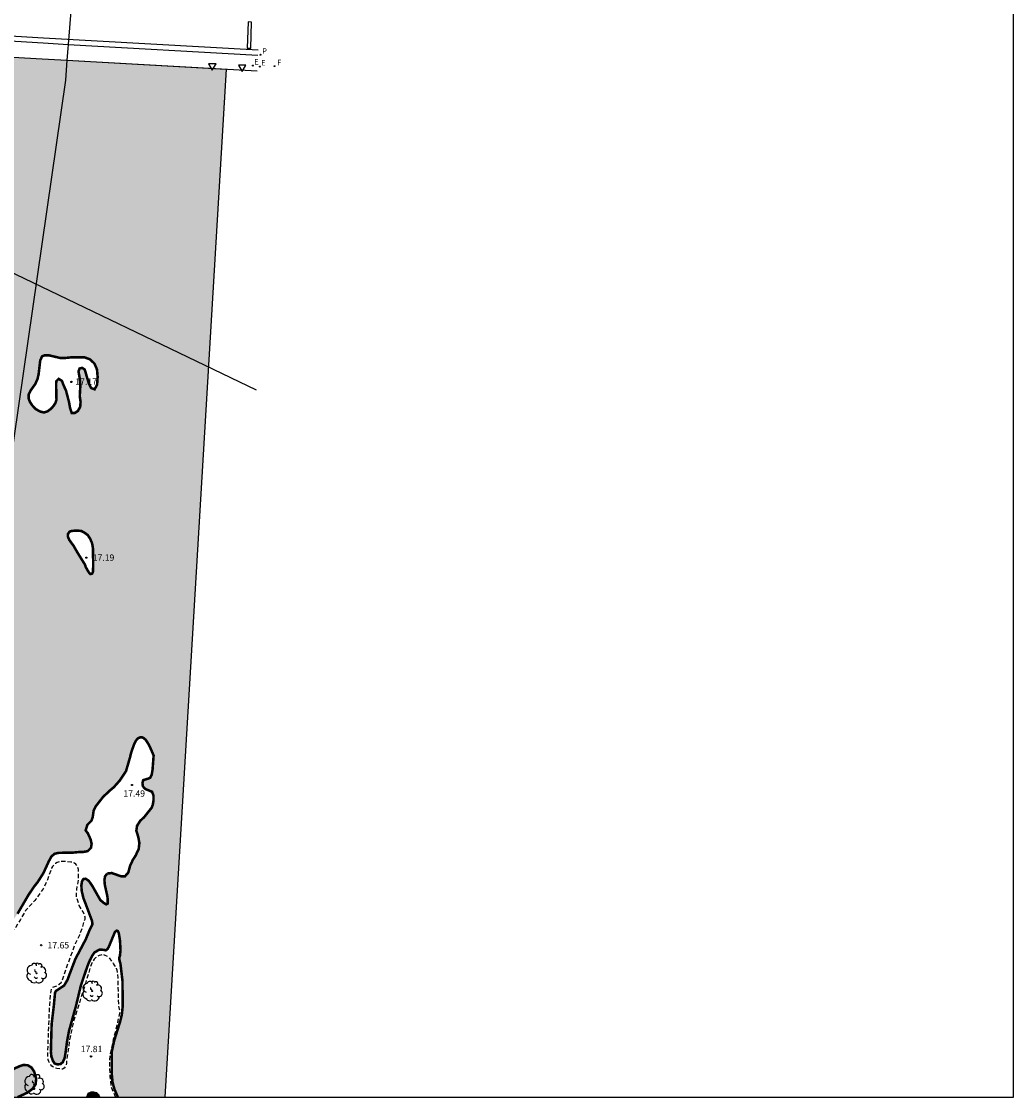
# Model space of a CAD drawing. Units: metres. Extents: x 579244 to 579594, y 4789290 to 4789541.
# Drawn here: x 579477 to 579594, y 4789290 to 4789417 of the extents above; entities that cross this region are included whole.
import ezdxf

# ---------------------------------------------------------------- set-up
doc = ezdxf.new("R2010")
doc.units = ezdxf.units.M
doc.header["$MEASUREMENT"] = 0
doc.linetypes.add('TRAZOS_NORMALES', pattern=[0.75, 0.5, -0.25])
for name, color, linetype in [('010103', 9, 'Continuous'), ('010106', 9, 'Continuous'), ('020194', 31, 'TRAZOS_NORMALES'), ('020204', 9, 'Continuous'), ('020308', 9, 'Continuous'), ('050112', 4, 'Continuous'), ('050117', 5, 'Continuous'), ('060108', 9, 'Continuous'), ('060125', 1, 'Continuous'), ('070105', 6, 'Continuous'), ('100202', 3, 'Continuous'), ('210203', 4, 'Continuous'), ('210303', 4, 'Continuous'), ('220104', 9, 'Continuous'), ('220207', 9, 'Continuous'), ('220307', 9, 'Continuous'), ('240204', 9, 'Continuous'), ('240304', 9, 'Continuous'), ('260101', 9, 'Continuous'), ('260205', 9, 'Continuous'), ('990506', 131, 'Continuous')]:
    doc.layers.add(name, color=color, linetype=linetype)
doc.styles.add('ARIAL', font='arial.ttf')
doc.styles.add('ROMANS', font='ROMANS')

# ---------------------------------------------------------------- blocks, each defined once
blk = doc.blocks.new('ARBOL')
blk.add_circle((0, 0), 0.0587)
for centre, radius, start, end in [((-0.56, 0.38), 0.532, 92.28, 254.58), ((-0.28, 0.86), 0.3, 359.2878, 173.6078), ((-0.09, 0.32), 0.12, 119.14, 310.56), ((0.1, 0.97), 0.21, 23.1565, 160.4665), ((0.44, 0.88), 0.24, 301.578, 139.328), ((0.66, 0.29), 0.443, 319.8556, 114.7656), ((0.82, -0.25), 0.383, 235.5275, 62.0275), ((-0.56, -0.34), 0.555, 142.64, 266.54), ((-0.3, -0.68), 0.45, 213.78, 295.32), ((-0.04, -0.38), 0.21, 189.64, 323.88), ((0.3, -0.62), 0.532, 224.67, 0.24)]:
    blk.add_arc(centre, radius, start, end)
blk = doc.blocks.new('COTAPU')
blk.add_circle((0, 0), 0.075)
blk = doc.blocks.new('REGALU')
blk.add_circle((0, 0), 0.055)
blk = doc.blocks.new('PLUVI2')
blk.add_circle((0, 0), 0.055)
blk = doc.blocks.new('OPTICA')
blk.add_circle((0, 0), 0.055)
blk = doc.blocks.new('SETRA')
at = {"linetype": 'Continuous'}
blk.add_lwpolyline([(0.45, 0.26), (-0.45, 0.26), (0, -0.52)], close=True, dxfattribs=at)

msp = doc.modelspace()

# ---------------------------------------------------------------- hatches: boundary and pattern name
at = {"layer": '990506'}
h = msp.add_hatch(color=256, dxfattribs=at)
h.paths.add_polyline_path([(579461.17, 4789395.09), (579461.34, 4789395.47), (579461.6, 4789395.79), (579462.33, 4789396.56), (579463.05, 4789397.37), (579463.16, 4789397.57), (579463.42, 4789398.12), (579463.47, 4789398.34), (579463.53, 4789398.77), (579463.53, 4789399.85), (579463.47, 4789400.27), (579463.34, 4789401.37), (579463.34, 4789402.51), (579463.37, 4789402.72), (579463.48, 4789403.77), (579463.54, 4789404.23), (579463.59, 4789405.06), (579463.6, 4789405.26), (579463.65, 4789406.32), (579463.61, 4789406.95), (579463.49, 4789407.61), (579463.46, 4789408.71), (579463.5, 4789409.13), (579463.8, 4789410.2), (579463.93, 4789410.6), (579463.96, 4789410.81), (579464.2, 4789411.84), (579464.38, 4789412.92), (579464.44, 4789413.36), (579464.46, 4789413.58), (579464.46, 4789413.82), (579501.21, 4789411.76), (579493.95, 4789290.43), (579488.41, 4789290.43), (579488.26, 4789290.8), (579488, 4789291.38), (579487.78, 4789292.19), (579487.69, 4789293.17), (579487.69, 4789293.92), (579487.69, 4789295.04), (579487.69, 4789295.79), (579487.97, 4789297.09), (579488.23, 4789298), (579488.71, 4789299.46), (579488.88, 4789300.19), (579488.94, 4789300.64), (579488.97, 4789301.06), (579489, 4789301.72), (579488.96, 4789304.09), (579488.83, 4789305.31), (579488.71, 4789306.21), (579488.6, 4789306.57), (579488.56, 4789306.82), (579488.65, 4789307.13), (579488.72, 4789307.75), (579488.7, 4789308.34), (579488.66, 4789308.9), (579488.59, 4789309.37), (579488.52, 4789309.79), (579488.41, 4789310.03), (579488.27, 4789310.08), (579488.06, 4789309.92), (579487.85, 4789309.41), (579487.54, 4789308.62), (579487.34, 4789308.18), (579487.19, 4789307.91), (579486.99, 4789307.76), (579486.68, 4789307.82), (579486.25, 4789307.85), (579485.64, 4789307.51), (579485.41, 4789307.16), (579485.1, 4789306.58), (579484.81, 4789305.88), (579484.33, 4789304.51), (579484.03, 4789303.56), (579483.64, 4789302.06), (579483.46, 4789301.18), (579483.2, 4789300.17), (579482.64, 4789298.24), (579482.41, 4789297), (579482.29, 4789296.12), (579482.21, 4789295.52), (579482.11, 4789295.01), (579481.91, 4789294.56), (579481.62, 4789294.32), (579481.24, 4789294.31), (579480.95, 4789294.4), (579480.74, 4789294.71), (579480.56, 4789295.23), (579480.5, 4789295.81), (579480.51, 4789297.55), (579480.59, 4789299.03), (579480.77, 4789300.5), (579480.85, 4789301.23), (579480.92, 4789302.17), (579480.99, 4789302.73), (579481.09, 4789302.96), (579481.41, 4789303.17), (579481.75, 4789303.39), (579482.06, 4789303.6), (579482.46, 4789304.27), (579482.75, 4789305.05), (579483.08, 4789305.89), (579483.39, 4789306.73), (579483.87, 4789307.64), (579484.26, 4789308.37), (579484.62, 4789309.06), (579484.89, 4789309.72), (579485.07, 4789310.16), (579485.41, 4789310.85), (579485.35, 4789311.26), (579484.97, 4789312.3), (579484.79, 4789312.75), (579484.62, 4789313.21), (579484.34, 4789313.93), (579484.14, 4789314.78), (579484.1, 4789315.42), (579484.17, 4789315.89), (579484.33, 4789316.17), (579484.61, 4789316.21), (579484.99, 4789315.95), (579485.41, 4789315.33), (579485.89, 4789314.48), (579486.34, 4789313.69), (579486.75, 4789313.35), (579487.03, 4789313.18), (579487.21, 4789313.28), (579487.19, 4789314.03), (579487, 4789314.85), (579486.87, 4789315.49), (579486.82, 4789316.06), (579486.9, 4789316.5), (579487.15, 4789316.82), (579487.69, 4789316.88), (579488.42, 4789316.62), (579488.8, 4789316.49), (579489.25, 4789316.5), (579489.64, 4789316.94), (579489.85, 4789317.73), (579490.18, 4789318.44), (579490.49, 4789318.92), (579490.87, 4789319.71), (579490.95, 4789320.43), (579490.81, 4789321.17), (579490.59, 4789321.86), (579490.67, 4789322.45), (579491.03, 4789323.02), (579491.53, 4789323.5), (579491.95, 4789323.99), (579492.4, 4789324.59), (579492.53, 4789324.93), (579492.62, 4789325.48), (579492.62, 4789326), (579492.45, 4789326.47), (579492.05, 4789326.65), (579491.65, 4789326.8), (579491.36, 4789327.11), (579491.31, 4789327.53), (579491.41, 4789327.85), (579491.98, 4789328.02), (579492.23, 4789328.13), (579492.4, 4789328.48), (579492.5, 4789329.04), (579492.63, 4789330.76), (579492.45, 4789331.17), (579492.29, 4789331.54), (579492.13, 4789331.85), (579492.01, 4789332.11), (579491.83, 4789332.4), (579491.66, 4789332.64), (579491.46, 4789332.8), (579491.27, 4789332.9), (579491.07, 4789332.9), (579490.81, 4789332.8), (579490.53, 4789332.5), (579490.33, 4789332.09), (579489.99, 4789331.13), (579489.83, 4789330.48), (579489.59, 4789329.61), (579489.37, 4789328.91), (579488.64, 4789327.81), (579488.35, 4789327.46), (579487.94, 4789327.02), (579487.47, 4789326.62), (579487.07, 4789326.25), (579486.67, 4789325.87), (579486.15, 4789325.24), (579485.8, 4789324.76), (579485.55, 4789324.24), (579485.44, 4789323.46), (579485.29, 4789323.06), (579484.81, 4789322.57), (579484.6, 4789321.92), (579484.86, 4789321.58), (579485.19, 4789320.86), (579485.31, 4789320.33), (579485.24, 4789319.86), (579484.84, 4789319.46), (579484.32, 4789319.37), (579483.93, 4789319.37), (579483.51, 4789319.32), (579483, 4789319.28), (579482.26, 4789319.29), (579481.46, 4789319.27), (579480.95, 4789319.16), (579480.55, 4789318.82), (579480.24, 4789318.23), (579479.91, 4789317.55), (579479.63, 4789316.89), (579479.31, 4789316.39), (579478.93, 4789315.79), (579478.55, 4789315.32), (579477.86, 4789314.3), (579477.39, 4789313.43), (579476.56, 4789312.07), (579476.06, 4789311.35), (579475.66, 4789310.83), (579475.37, 4789310.21), (579474.96, 4789309.48), (579474.75, 4789308.83), (579474.58, 4789308.29), (579474.35, 4789307.32), (579474.11, 4789306.35), (579474.02, 4789305.72), (579474.02, 4789304.88), (579474.02, 4789304.24), (579474.08, 4789303.71), (579474.18, 4789303.28), (579474.29, 4789303), (579474.45, 4789302.58), (579474.67, 4789301.99), (579474.79, 4789301.47), (579475.29, 4789299.55), (579475.45, 4789298.84), (579475.53, 4789298.09), (579475.56, 4789296.83), (579475.53, 4789296.26), (579475.47, 4789295.93), (579475.36, 4789295.45), (579475.09, 4789295.04), (579474.77, 4789294.82), (579474.4, 4789294.69), (579473.97, 4789294.47), (579473.41, 4789294.13), (579472.71, 4789293.68), (579472.22, 4789293.33), (579471.8, 4789292.94), (579471.44, 4789292.51), (579471.2, 4789292.2), (579471.04, 4789291.75), (579470.95, 4789291.21), (579470.93, 4789290.87), (579471.04, 4789290.43), (579444.62, 4789290.43), (579444.67, 4789291.88), (579444.6, 4789292.31), (579444.58, 4789292.65), (579444.54, 4789293.02), (579444.49, 4789293.55), (579444.45, 4789294.03), (579444.44, 4789294.38), (579444.45, 4789294.58), (579444.52, 4789294.78), (579444.65, 4789295), (579444.86, 4789295.43), (579445.24, 4789295.93), (579445.46, 4789296.46), (579445.55, 4789297.1), (579445.7, 4789297.81), (579445.75, 4789298.86), (579445.75, 4789299.87), (579445.7, 4789300.73), (579445.69, 4789301.15), (579445.84, 4789301.4), (579446.13, 4789301.48), (579446.48, 4789301.52), (579446.7, 4789301.68), (579446.73, 4789302.03), (579446.36, 4789302.56), (579445.95, 4789302.81), (579445.36, 4789302.99), (579445.25, 4789303.17), (579445.29, 4789303.55), (579445.5, 4789305.9), (579445.28, 4789306.58), (579445.28, 4789307.18), (579445.58, 4789308.22), (579445.92, 4789309.46), (579446.74, 4789312.24), (579447.09, 4789313.85), (579447.33, 4789315), (579447.54, 4789315.75), (579447.65, 4789316.14), (579447.87, 4789316.64), (579448.2, 4789317.04), (579448.46, 4789317.37), (579448.47, 4789317.75), (579448.29, 4789318.27), (579448.23, 4789318.79), (579448.4, 4789319.38), (579448.58, 4789320.23), (579448.73, 4789320.95), (579448.79, 4789321.72), (579448.93, 4789322.35), (579449.1, 4789322.73), (579449.56, 4789323.08), (579450.35, 4789323.45), (579450.67, 4789323.76), (579450.82, 4789323.99), (579451, 4789324.41), (579451.15, 4789324.86), (579451.19, 4789325.17), (579451.19, 4789325.46), (579451.1, 4789325.74), (579451.04, 4789326.16), (579451.04, 4789326.68), (579451, 4789327.38), (579450.95, 4789328.01), (579450.78, 4789328.48), (579450.59, 4789328.95), (579450.23, 4789329.84), (579449.97, 4789330.41), (579449.82, 4789331.25), (579449.7, 4789331.79), (579449.65, 4789332.25), (579449.7, 4789332.65), (579450, 4789333.08), (579450.84, 4789333.8), (579451.01, 4789334.06), (579451.02, 4789334.47), (579451.06, 4789334.99), (579451.23, 4789335.79), (579451.32, 4789337.71), (579451.41, 4789341.01), (579451.47, 4789341.38), (579451.53, 4789342.2), (579451.58, 4789342.61), (579451.76, 4789343.06), (579452.06, 4789343.55), (579452.42, 4789343.75), (579452.84, 4789343.77), (579453.31, 4789343.42), (579453.63, 4789342.81), (579453.92, 4789342.22), (579454.1, 4789341.84), (579454.38, 4789341.72), (579454.66, 4789341.74), (579454.89, 4789342.02), (579455.07, 4789342.58), (579454.99, 4789343.11), (579454.84, 4789344.04), (579454.71, 4789344.77), (579454.44, 4789345.53), (579454.13, 4789346.04), (579453.85, 4789346.55), (579453.77, 4789347.15), (579453.71, 4789347.77), (579453.6, 4789348.07), (579453.19, 4789348.46), (579452.77, 4789348.59), (579451.95, 4789348.81), (579451.32, 4789349.29), (579450.93, 4789349.9), (579450.89, 4789350.44), (579450.95, 4789351.08), (579450.93, 4789350.96), (579450.98, 4789351.21), (579451.14, 4789351.65), (579451.4, 4789351.97), (579451.86, 4789352.19), (579452.26, 4789352.37), (579452.8, 4789352.57), (579453.12, 4789352.86), (579453.14, 4789353.39), (579453.35, 4789357.21), (579452.98, 4789362.09), (579453.45, 4789367.86), (579454.94, 4789378.18), (579455.68, 4789382.25), (579455.88, 4789382.33), (579456.22, 4789382.32), (579456.59, 4789381.78), (579456.85, 4789380.82), (579457.05, 4789380.07), (579457.36, 4789379.8), (579457.74, 4789379.85), (579458.08, 4789380.11), (579458.11, 4789380.67), (579457.94, 4789381.68), (579457.66, 4789382.64), (579457.52, 4789383.26), (579457.64, 4789383.82), (579458.03, 4789384.62)], flags=0)
h.paths.add_polyline_path([(579484.45, 4789353.4), (579484.56, 4789353.2), (579484.6, 4789353.03), (579484.73, 4789352.79), (579484.86, 4789352.56), (579485, 4789352.34), (579485.17, 4789352.17), (579485.35, 4789352.2), (579485.46, 4789352.4), (579485.48, 4789352.7), (579485.5, 4789353.23), (579485.5, 4789353.75), (579485.48, 4789354.37), (579485.48, 4789354.8), (579485.46, 4789355.28), (579485.36, 4789355.82), (579485.15, 4789356.31), (579484.86, 4789356.76), (579484.51, 4789357.02), (579484.12, 4789357.24), (579483.75, 4789357.29), (579483.32, 4789357.29), (579482.82, 4789357.23), (579482.66, 4789357.11), (579482.52, 4789356.9), (579482.5, 4789356.61), (579482.67, 4789356.2), (579482.9, 4789355.9), (579483.18, 4789355.5), (579483.41, 4789355.12), (579483.61, 4789354.75)], flags=0)
h.paths.add_polyline_path([(579477.88, 4789373.35), (579477.88, 4789372.87), (579478.02, 4789372.5), (579478.3, 4789372.07), (579478.73, 4789371.63), (579479.22, 4789371.35), (579479.69, 4789371.23), (579480.14, 4789371.39), (579480.52, 4789371.68), (579480.82, 4789372.02), (579481.02, 4789372.32), (579481.16, 4789372.73), (579481.17, 4789373.24), (579481.14, 4789373.77), (579481.12, 4789374.44), (579481.14, 4789374.93), (579481.42, 4789375.21), (579481.81, 4789374.96), (579482.02, 4789374.39), (579482.28, 4789373.85), (579482.46, 4789373.15), (579482.65, 4789372.43), (579482.76, 4789371.79), (579482.97, 4789371.17), (579483.34, 4789371.18), (579483.71, 4789371.43), (579483.96, 4789371.92), (579484.01, 4789372.48), (579483.91, 4789373.15), (579483.96, 4789373.71), (579483.98, 4789374.39), (579483.95, 4789375.02), (579483.86, 4789375.65), (579483.76, 4789376.08), (579483.89, 4789376.43), (579484.2, 4789376.5), (579484.5, 4789376.3), (579484.74, 4789375.59), (579484.97, 4789374.69), (579485.26, 4789374.12), (579485.66, 4789373.97), (579485.96, 4789374.51), (579486.02, 4789375.43), (579485.95, 4789376.29), (579485.65, 4789377), (579485.13, 4789377.5), (579484.46, 4789377.75), (579483.7, 4789377.76), (579482.9, 4789377.74), (579482.19, 4789377.67), (579481.63, 4789377.66), (579481.01, 4789377.81), (579480.32, 4789377.97), (579479.77, 4789377.99), (579479.46, 4789377.86), (579479.24, 4789377.36), (579479.16, 4789376.64), (579479.06, 4789375.79), (579478.92, 4789375.18), (579478.65, 4789374.58), (579478.36, 4789374.18), (579478.1, 4789373.82)], flags=0)
for points in [[(579478.35, 4789291.42), (579478.7, 4789291.96), (579478.77, 4789292.62), (579478.53, 4789293.45), (579478.2, 4789293.94), (579477.76, 4789294.2), (579477.23, 4789294.23), (579476.7, 4789294.04), (579476.22, 4789293.82), (579475.62, 4789293.46), (579475.25, 4789293.08), (579475.17, 4789292.56), (579475.14, 4789292.07), (579475, 4789291.53), (579474.71, 4789290.98), (579474.41, 4789290.53), (579474.35, 4789290.43), (579476.57, 4789290.43), (579477.71, 4789290.95)], [(579485.89, 4789290.88), (579485.55, 4789290.95), (579485.25, 4789290.95), (579484.95, 4789290.82), (579484.8, 4789290.45), (579484.79, 4789290.43), (579486.19, 4789290.43), (579486.1, 4789290.66)]]:
    msp.add_hatch(color=256, dxfattribs=at).paths.add_polyline_path(points, flags=0)

# ---------------------------------------------------------------- linework, layer by layer
at = {"layer": '010103', "flags": 128}
for points in [[(579483.19, 4789422.63), (579482.54, 4789414.68)], [(579482.51, 4789414.21), (579482.4, 4789412.82)], [(579482.54, 4789414.68), (579482.54, 4789414.66), (579482.51, 4789414.21)], [(579482.4, 4789412.82), (579482.21, 4789410.44), (579472.76, 4789345.04), (579467.94, 4789290.43)]]:
    msp.add_lwpolyline(points, dxfattribs=at)
at = {"layer": '010106', "flags": 128}
msp.add_lwpolyline([(579244.14, 4789290.43), (579594.13, 4789290.42), (579594.13, 4789540.42), (579244.14, 4789540.42)], close=True, dxfattribs=at)
at = {"layer": '020194', "elevation": 17.64, "flags": 128}
msp.add_lwpolyline([(579488.18, 4789290.43), (579488.14, 4789290.48), (579487.69, 4789291.49), (579487.64, 4789291.74), (579487.5, 4789292.91), (579487.45, 4789294.1), (579487.5, 4789295.29), (579487.95, 4789297.44), (579488.41, 4789299.23), (579488.63, 4789300.36), (579488.64, 4789300.58), (579488.61, 4789300.81), (579488.55, 4789301.01), (579488.52, 4789301.26), (579488.46, 4789303.4), (579488.46, 4789304.51), (579488.41, 4789304.95), (579488.33, 4789305.42), (579488.25, 4789305.62), (579488.15, 4789305.81), (579488.01, 4789306.01), (579487.91, 4789306.21), (579487.41, 4789306.9), (579487.23, 4789307), (579486.85, 4789307.2), (579486.63, 4789307.22), (579486.4, 4789307.2), (579486.19, 4789307.13), (579485.97, 4789307.02), (579485.78, 4789306.87), (579485.62, 4789306.7), (579485.47, 4789306.48), (579485.34, 4789306.26), (579485.24, 4789306.03), (579484.57, 4789303.84), (579483.88, 4789301.58), (579483.17, 4789299.37), (579482.7, 4789297.12), (579482.38, 4789294.91), (579482.34, 4789294.46), (579482.29, 4789294.23), (579482.2, 4789294.04), (579482.06, 4789293.86), (579481.89, 4789293.75), (579481.67, 4789293.75), (579481.22, 4789293.8), (579481, 4789293.88), (579480.8, 4789293.97), (579480.62, 4789294.08), (579480.48, 4789294.25), (579480.35, 4789294.44), (579480.25, 4789294.65), (579480.19, 4789294.84), (579480.14, 4789295.08), (579480.13, 4789295.29), (579480.17, 4789296.65), (579480.26, 4789299.01), (579480.37, 4789301.34), (579480.47, 4789302.52), (579480.58, 4789303.16), (579480.66, 4789303.36), (579480.86, 4789303.46), (579481.07, 4789303.52), (579481.25, 4789303.61), (579481.44, 4789303.73), (579481.75, 4789304.02), (579481.85, 4789304.26), (579482.29, 4789305.53), (579483.05, 4789307.6), (579483.42, 4789308.58), (579483.92, 4789309.6), (579484.21, 4789310.43), (579484.53, 4789311.45), (579484.53, 4789311.66), (579484.49, 4789311.87), (579484.33, 4789312.3), (579484.2, 4789312.46), (579483.86, 4789313.05), (579483.55, 4789313.98), (579483.51, 4789314.22), (579483.51, 4789314.45), (579483.56, 4789314.93), (579483.76, 4789316.11), (579483.75, 4789317.3), (579483.68, 4789317.54), (579483.58, 4789317.76), (579483.45, 4789317.92), (579483.27, 4789318.04), (579483.04, 4789318.13), (579482.85, 4789318.18), (579482.2, 4789318.25), (579481.49, 4789318.22), (579481.26, 4789318.14), (579481.05, 4789318.01), (579480.86, 4789317.86), (579480.69, 4789317.65), (579480.57, 4789317.44), (579480.09, 4789316.06), (579479.59, 4789315.03), (579478.87, 4789313.99), (579478.74, 4789313.79), (579478.59, 4789313.62), (579478.44, 4789313.48), (579477.52, 4789312.45), (579476.91, 4789311.4), (579476.37, 4789310.5), (579475.46, 4789309.46), (579475.37, 4789309.25), (579475.32, 4789309.01), (579475.24, 4789308.37), (579474.8, 4789307.02), (579474.56, 4789306.38), (579474.4, 4789304.15), (579474.45, 4789303.69), (579474.75, 4789302.82), (579474.92, 4789302.41), (579475.24, 4789301.28), (579475.35, 4789300.56), (579475.37, 4789299.2)], dxfattribs=at)
at = {"layer": '050112', "flags": 128}
msp.add_lwpolyline([(579464.46, 4789413.82), (579478.78, 4789413.02), (579482.4, 4789412.82), (579501.21, 4789411.76), (579497.58, 4789351.08), (579493.95, 4789290.43)], dxfattribs=at)
at = {"layer": '050117', "const_width": 0.3, "flags": 128}
for points in [[(579477.88, 4789373.35), (579477.88, 4789372.87), (579478.02, 4789372.5), (579478.3, 4789372.07), (579478.73, 4789371.63), (579479.22, 4789371.35), (579479.69, 4789371.23), (579480.14, 4789371.39), (579480.52, 4789371.68), (579480.82, 4789372.02), (579481.02, 4789372.32), (579481.16, 4789372.73), (579481.14, 4789373.77), (579481.12, 4789374.44), (579481.14, 4789374.93), (579481.42, 4789375.21), (579481.81, 4789374.96), (579482.02, 4789374.39), (579482.28, 4789373.85), (579482.65, 4789372.43), (579482.76, 4789371.79), (579482.97, 4789371.17), (579483.34, 4789371.18), (579483.71, 4789371.43), (579483.96, 4789371.92), (579484.01, 4789372.48), (579483.91, 4789373.15), (579483.98, 4789374.39), (579483.95, 4789375.02), (579483.76, 4789376.08), (579483.89, 4789376.43), (579484.2, 4789376.5), (579484.5, 4789376.3), (579484.97, 4789374.69), (579485.26, 4789374.12), (579485.66, 4789373.97), (579485.96, 4789374.51), (579486.02, 4789375.43), (579485.95, 4789376.29), (579485.65, 4789377), (579485.13, 4789377.5), (579484.46, 4789377.75), (579482.9, 4789377.74), (579482.19, 4789377.67), (579481.63, 4789377.66), (579480.32, 4789377.97), (579479.77, 4789377.99), (579479.46, 4789377.86), (579479.24, 4789377.36), (579479.06, 4789375.79), (579478.92, 4789375.18), (579478.65, 4789374.58), (579478.1, 4789373.82), (579477.88, 4789373.35)], [(579484.45, 4789353.4), (579484.56, 4789353.2), (579484.6, 4789353.03), (579484.86, 4789352.56), (579485, 4789352.34), (579485.17, 4789352.17), (579485.35, 4789352.2), (579485.46, 4789352.4), (579485.5, 4789353.23), (579485.48, 4789354.37), (579485.46, 4789355.28), (579485.36, 4789355.82), (579485.15, 4789356.31), (579484.86, 4789356.76), (579484.51, 4789357.02), (579484.12, 4789357.24), (579483.75, 4789357.29), (579483.32, 4789357.29), (579482.82, 4789357.23), (579482.66, 4789357.11), (579482.52, 4789356.9), (579482.5, 4789356.61), (579482.67, 4789356.2), (579483.18, 4789355.5), (579483.61, 4789354.75), (579484.45, 4789353.4)], [(579476.56, 4789312.07), (579477.86, 4789314.3), (579478.55, 4789315.32), (579478.93, 4789315.79), (579479.63, 4789316.89), (579480.24, 4789318.23), (579480.55, 4789318.82), (579480.95, 4789319.16), (579481.46, 4789319.27), (579483, 4789319.28), (579483.93, 4789319.37), (579484.32, 4789319.37), (579484.84, 4789319.46), (579485.24, 4789319.86), (579485.31, 4789320.33), (579485.19, 4789320.86), (579484.86, 4789321.58), (579484.6, 4789321.92), (579484.81, 4789322.57), (579485.29, 4789323.06), (579485.44, 4789323.46), (579485.55, 4789324.24), (579485.8, 4789324.76), (579486.67, 4789325.87), (579487.47, 4789326.62), (579487.94, 4789327.02), (579488.64, 4789327.81), (579489.37, 4789328.91), (579489.83, 4789330.48), (579489.99, 4789331.13), (579490.33, 4789332.09), (579490.53, 4789332.5), (579490.81, 4789332.8), (579491.07, 4789332.9), (579491.27, 4789332.9), (579491.46, 4789332.8), (579491.66, 4789332.64), (579491.83, 4789332.4), (579492.01, 4789332.11), (579492.29, 4789331.54), (579492.63, 4789330.76), (579492.5, 4789329.04), (579492.4, 4789328.48), (579492.23, 4789328.13), (579491.98, 4789328.02), (579491.41, 4789327.85), (579491.31, 4789327.53), (579491.36, 4789327.11), (579491.65, 4789326.8), (579492.45, 4789326.47), (579492.62, 4789326), (579492.62, 4789325.48), (579492.53, 4789324.93), (579492.4, 4789324.59), (579491.53, 4789323.5), (579491.03, 4789323.02), (579490.67, 4789322.45), (579490.59, 4789321.86), (579490.81, 4789321.17), (579490.95, 4789320.43), (579490.87, 4789319.71), (579490.49, 4789318.92), (579490.18, 4789318.44), (579489.85, 4789317.73), (579489.64, 4789316.94), (579489.25, 4789316.5), (579488.8, 4789316.49), (579487.69, 4789316.88), (579487.15, 4789316.82)], [(579487.15, 4789316.82), (579486.9, 4789316.5), (579486.82, 4789316.06), (579486.87, 4789315.49), (579487.19, 4789314.03), (579487.21, 4789313.28), (579487.03, 4789313.18), (579486.75, 4789313.35), (579486.34, 4789313.69), (579485.41, 4789315.33), (579484.99, 4789315.95), (579484.61, 4789316.21), (579484.33, 4789316.17), (579484.17, 4789315.89), (579484.1, 4789315.42), (579484.14, 4789314.78), (579484.34, 4789313.93), (579484.79, 4789312.75), (579485.35, 4789311.26), (579485.41, 4789310.85), (579485.07, 4789310.16), (579484.62, 4789309.06), (579483.87, 4789307.64), (579483.39, 4789306.73), (579482.75, 4789305.05), (579482.46, 4789304.27), (579482.06, 4789303.6), (579481.41, 4789303.17), (579481.09, 4789302.96), (579480.99, 4789302.73), (579480.85, 4789301.23), (579480.59, 4789299.03), (579480.5, 4789295.81), (579480.56, 4789295.23), (579480.74, 4789294.71), (579480.95, 4789294.4), (579481.24, 4789294.31), (579481.62, 4789294.32), (579481.91, 4789294.56), (579482.11, 4789295.01), (579482.21, 4789295.52), (579482.41, 4789297), (579482.64, 4789298.24), (579483.46, 4789301.18), (579484.03, 4789303.56), (579484.81, 4789305.88), (579485.1, 4789306.58), (579485.41, 4789307.16), (579485.64, 4789307.51), (579486.25, 4789307.85), (579486.68, 4789307.82), (579486.99, 4789307.76), (579487.19, 4789307.91), (579487.34, 4789308.18), (579487.85, 4789309.41), (579488.06, 4789309.92), (579488.27, 4789310.08), (579488.41, 4789310.03), (579488.52, 4789309.79), (579488.66, 4789308.9), (579488.72, 4789307.75), (579488.65, 4789307.13), (579488.56, 4789306.82), (579488.6, 4789306.57), (579488.71, 4789306.21), (579488.96, 4789304.09), (579488.97, 4789301.06), (579488.88, 4789300.19), (579488.71, 4789299.46), (579487.97, 4789297.09), (579487.69, 4789295.79), (579487.69, 4789293.92), (579487.69, 4789293.17), (579487.78, 4789292.19), (579488, 4789291.38), (579488.41, 4789290.43)], [(579476.57, 4789290.43), (579477.71, 4789290.95), (579478.35, 4789291.42), (579478.7, 4789291.96), (579478.77, 4789292.62), (579478.53, 4789293.45), (579478.2, 4789293.94), (579477.76, 4789294.2), (579477.23, 4789294.23), (579476.7, 4789294.04), (579476.22, 4789293.82), (579475.62, 4789293.46), (579475.25, 4789293.08), (579475.17, 4789292.56), (579475.14, 4789292.07), (579475, 4789291.53), (579474.71, 4789290.98), (579474.41, 4789290.53), (579474.35, 4789290.43)], [(579486.19, 4789290.43), (579486.1, 4789290.66), (579485.89, 4789290.88), (579485.55, 4789290.95), (579485.25, 4789290.95), (579484.95, 4789290.82), (579484.8, 4789290.45), (579484.79, 4789290.43)]]:
    msp.add_lwpolyline(points, dxfattribs=at)
at = {"layer": '060108', "flags": 128}
for points in [[(579451.57, 4789414.79), (579451.62, 4789416.38), (579456.27, 4789416.23), (579465.89, 4789415.69), (579479.6, 4789414.85), (579482.54, 4789414.68)], [(579482.54, 4789414.68), (579504.94, 4789413.42)]]:
    msp.add_lwpolyline(points, dxfattribs=at)
at = {"layer": '060125', "flags": 128}
for points in [[(579464.46, 4789413.82), (579478.78, 4789413.02), (579482.4, 4789412.82)], [(579482.4, 4789412.82), (579504.85, 4789411.56)]]:
    msp.add_lwpolyline(points, dxfattribs=at)
at = {"layer": '070105', "flags": 128}
msp.add_lwpolyline([(579501.21, 4789411.76), (579497.58, 4789351.08), (579493.95, 4789290.43)], dxfattribs=at)
at = {"layer": '220104', "flags": 128}
msp.add_lwpolyline([(579441.77, 4789404.16), (579473.24, 4789389.03), (579504.72, 4789373.91)], dxfattribs=at)
at = {"layer": '260101', "flags": 128}
for points in [[(579504.98, 4789413.98), (579479.64, 4789415.41), (579465.92, 4789416.24)], [(579503.78, 4789417.33), (579503.69, 4789414.24), (579504.1, 4789414.22), (579504.2, 4789417.32), (579503.78, 4789417.33)]]:
    msp.add_lwpolyline(points, dxfattribs=at)

# ---------------------------------------------------------------- block references
at = {"layer": '020204', "rotation": 359.9987685839998}
for p in [(579482.92, 4789374.84, 17.17), (579484.69, 4789354.1, 17.19), (579490.08, 4789327.27, 17.49), (579479.35, 4789308.36, 17.64), (579485.25, 4789295.24, 17.81)]:
    msp.add_blockref('COTAPU', p, dxfattribs=at)
at = {"layer": '100202', "rotation": 359.9987685839998}
for p in [(579478.79, 4789305.06), (579485.38, 4789302.94), (579478.52, 4789291.94)]:
    msp.add_blockref('ARBOL', p, dxfattribs=at)
at = {"layer": '210203'}
msp.add_blockref('PLUVI2', (579505.23, 4789413.46, 29.15), dxfattribs=at)
at = {"layer": '220207'}
for p in [(579504.35, 4789412.17, 29.35), (579505.18, 4789412.06, 29.31)]:
    msp.add_blockref('REGALU', p, dxfattribs=at)
at = {"layer": '240204'}
msp.add_blockref('OPTICA', (579506.91, 4789412.11, 29.22), dxfattribs=at)
at = {"layer": '260205'}
for p in [(579499.56, 4789412.14), (579503.08, 4789411.98)]:
    msp.add_blockref('SETRA', p, dxfattribs=at)

# ---------------------------------------------------------------- texts
at = {"layer": '020308', "style": 'ARIAL'}
for s, p in [('17.17', (579483.38, 4789374.5)), ('17.19', (579485.44, 4789353.73)), ('17.49', (579489.06, 4789325.89)), ('17.65', (579480.1, 4789307.98)), ('17.81', (579484.02, 4789295.74))]:
    msp.add_text(s, height=0.75, rotation=359.9988, dxfattribs=at).set_placement(p)
at = {"layer": '210303', "style": 'ROMANS'}
msp.add_text('P', height=0.65, dxfattribs=at).set_placement((579505.45, 4789413.57))
at = {"layer": '220307', "style": 'ROMANS'}
for p in [(579504.5, 4789412.29), (579505.32, 4789412.19)]:
    msp.add_text('E', height=0.65, dxfattribs=at).set_placement(p)
at = {"layer": '240304', "style": 'ROMANS'}
msp.add_text('F', height=0.65, dxfattribs=at).set_placement((579507.22, 4789412.22))

doc.saveas('drawing.dxf')
